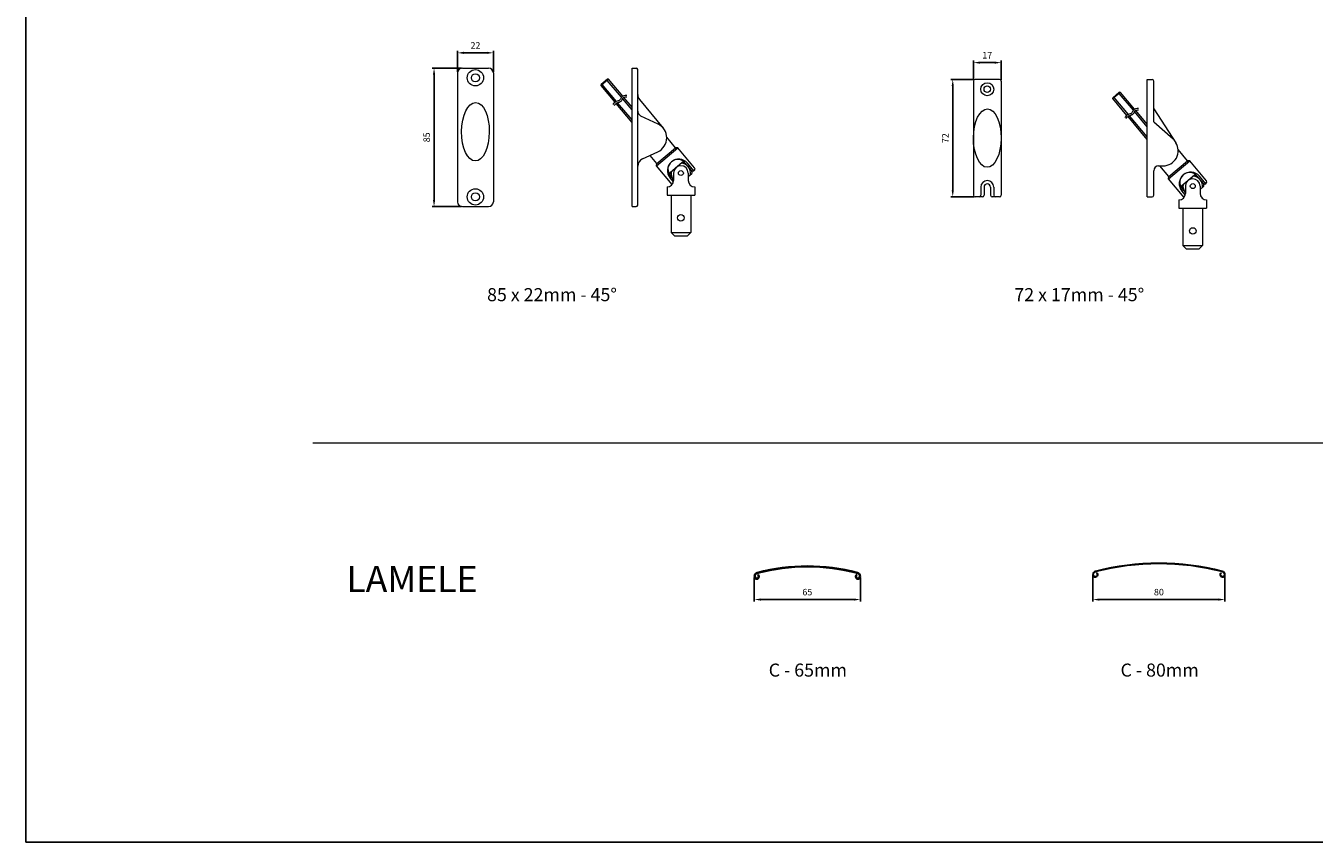
# Model space of a CAD drawing. Units: millimetres. Extents: x 4635 to 8231, y -16790 to 2396.
# Drawn here: x 4635 to 5425, y -11194 to -10693 of the extents above; entities that cross this region are included whole.
import ezdxf

# ---------------------------------------------------------------- set-up
doc = ezdxf.new("R2010")
doc.units = ezdxf.units.MM
doc.layers.add('kote', color=252, linetype='Continuous')
doc.layers.add('Koti', color=252, linetype='Continuous', lineweight=20)
doc.layers.add('srafura', color=251, linetype='Continuous', lineweight=13)
doc.styles.get("Standard").update_dxf_attribs({"font": 'arial.ttf'})
doc.dimstyles.new('Copy of ISO-25', dxfattribs={"dimtxt": 4, "dimasz": 4, "dimexe": 1.25, "dimexo": 0.625, "dimgap": 2, "dimtad": 1, "dimtxsty": 'Standard', "dimcen": 2.5, "dimadec": 0, "dimazin": 0, "dimtfac": 1, "dimtmove": 0, "dimatfit": 3, "dimfxl": 1, "dimarcsym": 0})

# ---------------------------------------------------------------- blocks, each defined once
blk = doc.blocks.new('*D383')
at = {"layer": 'Defpoints', "color": 0, "transparency": 16777216}
for p in [(4902.73, -10719.35), (4885.38, -10804.35), (4902.73, -10804.35)]:
    blk.add_point(p, dxfattribs=at)
at = {"layer": 'Koti', "color": 0, "lineweight": -2, "transparency": 16777216}
for p, q in [((4902.11, -10719.35), (4884.13, -10719.35)), ((4885.38, -10723.35), (4885.38, -10800.35)), ((4902.11, -10804.35), (4884.13, -10804.35))]:
    blk.add_line(p, q, dxfattribs=at)
at = {"layer": 'Koti', "color": 0, "transparency": 16777216}
for points in [[(4884.71, -10723.35), (4886.04, -10723.35), (4885.38, -10719.35)], [(4884.71, -10800.35), (4886.04, -10800.35), (4885.38, -10804.35)]]:
    blk.add_solid(points, dxfattribs=at)
at = {"layer": 'Koti', "color": 0, "lineweight": 15, "transparency": 16777216, "insert": (4881.34, -10761.85), "char_height": 4, "attachment_point": 5, "rotation": 90}
blk.add_mtext('85', dxfattribs=at)
blk = doc.blocks.new('*D384')
at = {"layer": 'Defpoints', "color": 0, "transparency": 16777216}
for p in [(4921.73, -10710.04), (4899.73, -10722.35), (4921.73, -10722.35)]:
    blk.add_point(p, dxfattribs=at)
at = {"layer": 'Koti', "color": 0, "lineweight": -2, "transparency": 16777216}
for p, q in [((4899.73, -10721.73), (4899.73, -10708.79)), ((4903.73, -10710.04), (4917.73, -10710.04)), ((4921.73, -10721.73), (4921.73, -10708.79))]:
    blk.add_line(p, q, dxfattribs=at)
at = {"layer": 'Koti', "color": 0, "transparency": 16777216}
for points in [[(4903.73, -10709.37), (4903.73, -10710.71), (4899.73, -10710.04)], [(4917.73, -10709.37), (4917.73, -10710.71), (4921.73, -10710.04)]]:
    blk.add_solid(points, dxfattribs=at)
at = {"layer": 'Koti', "color": 0, "lineweight": 15, "transparency": 16777216, "insert": (4910.73, -10706.03), "char_height": 4, "attachment_point": 5}
blk.add_mtext('22', dxfattribs=at)
blk = doc.blocks.new('*D375')
at = {"layer": 'Defpoints', "color": 0, "transparency": 16777216}
for p in [(5232.95, -10716.04), (5215.95, -10727.34), (5232.95, -10727.34)]:
    blk.add_point(p, dxfattribs=at)
at = {"layer": 'Koti', "color": 0, "lineweight": -2, "transparency": 16777216}
for p, q in [((5215.95, -10726.71), (5215.95, -10714.79)), ((5219.95, -10716.04), (5228.95, -10716.04)), ((5232.95, -10726.71), (5232.95, -10714.79))]:
    blk.add_line(p, q, dxfattribs=at)
at = {"layer": 'Koti', "color": 0, "transparency": 16777216}
for points in [[(5219.95, -10715.38), (5219.95, -10716.71), (5215.95, -10716.04)], [(5228.95, -10715.38), (5228.95, -10716.71), (5232.95, -10716.04)]]:
    blk.add_solid(points, dxfattribs=at)
at = {"layer": 'Koti', "color": 0, "lineweight": 15, "transparency": 16777216, "insert": (5224.45, -10712.03), "char_height": 4, "attachment_point": 5}
blk.add_mtext('17', dxfattribs=at)
blk = doc.blocks.new('*D376')
at = {"layer": 'Defpoints', "color": 0, "transparency": 16777216}
for p in [(5216.95, -10726.34), (5203.27, -10798.34), (5216.95, -10798.34)]:
    blk.add_point(p, dxfattribs=at)
at = {"layer": 'Koti', "color": 0, "lineweight": -2, "transparency": 16777216}
for p, q in [((5216.33, -10726.34), (5202.02, -10726.34)), ((5203.27, -10730.34), (5203.27, -10794.34)), ((5216.33, -10798.34), (5202.02, -10798.34))]:
    blk.add_line(p, q, dxfattribs=at)
at = {"layer": 'Koti', "color": 0, "transparency": 16777216}
for points in [[(5202.61, -10730.34), (5203.94, -10730.34), (5203.27, -10726.34)], [(5202.61, -10794.34), (5203.94, -10794.34), (5203.27, -10798.34)]]:
    blk.add_solid(points, dxfattribs=at)
at = {"layer": 'Koti', "color": 0, "lineweight": 15, "transparency": 16777216, "insert": (5199.26, -10762.34), "char_height": 4, "attachment_point": 5, "rotation": 90}
blk.add_mtext('72', dxfattribs=at)
blk = doc.blocks.new('*D400')
at = {"layer": 'Defpoints', "color": 0, "transparency": 16777216}
for p in [(5081.66, -11031.07), (5146.66, -11031.07), (5146.66, -11045.26)]:
    blk.add_point(p, dxfattribs=at)
at = {"layer": 'kote', "color": 0, "lineweight": -2, "transparency": 16777216}
for p, q in [((5081.66, -11031.69), (5081.66, -11046.51)), ((5146.66, -11031.69), (5146.66, -11046.51)), ((5085.66, -11045.26), (5142.66, -11045.26))]:
    blk.add_line(p, q, dxfattribs=at)
at = {"layer": 'kote', "color": 0, "transparency": 16777216}
for points in [[(5085.66, -11044.59), (5085.66, -11045.92), (5081.66, -11045.26)], [(5142.66, -11044.59), (5142.66, -11045.92), (5146.66, -11045.26)]]:
    blk.add_solid(points, dxfattribs=at)
at = {"layer": 'kote', "color": 0, "transparency": 16777216, "insert": (5114.16, -11041.21), "char_height": 4, "attachment_point": 5}
blk.add_mtext('65', dxfattribs=at)
blk = doc.blocks.new('*D401')
at = {"layer": 'Defpoints', "color": 0, "transparency": 16777216}
for p in [(5289.14, -11030.01), (5370.14, -11029.99), (5370.14, -11045.26)]:
    blk.add_point(p, dxfattribs=at)
at = {"layer": 'kote', "color": 0, "lineweight": -2, "transparency": 16777216}
for p, q in [((5289.14, -11030.64), (5289.14, -11046.51)), ((5370.14, -11030.62), (5370.14, -11046.51)), ((5293.14, -11045.26), (5366.14, -11045.26))]:
    blk.add_line(p, q, dxfattribs=at)
at = {"layer": 'kote', "color": 0, "transparency": 16777216}
for points in [[(5293.14, -11044.59), (5293.14, -11045.92), (5289.14, -11045.26)], [(5366.14, -11044.59), (5366.14, -11045.92), (5370.14, -11045.26)]]:
    blk.add_solid(points, dxfattribs=at)
at = {"layer": 'kote', "color": 0, "transparency": 16777216, "insert": (5329.64, -11041.21), "char_height": 4, "attachment_point": 5}
blk.add_mtext('80', dxfattribs=at)

msp = doc.modelspace()

# ---------------------------------------------------------------- linework, layer by layer
for p, q in [((4635.133, -11194.048), (4635.133, -8796.048)), ((5290.885, -11028.127), (5290.885, -11028.127)), ((5291.358, -11029.036), (5291.707, -11028.945)), ((5434.133, -11194.048), (4635.133, -11194.048))]:
    msp.add_line(p, q)
at = {"lineweight": 15}
for p, q in [((4899.731, -10722.353), (4899.731, -10801.353)), ((4902.731, -10719.353), (4918.731, -10719.353)), ((4921.731, -10722.353), (4921.731, -10801.353)), ((5006.725, -10804.353), (5006.725, -10719.353)), ((5006.725, -10719.353), (5009.225, -10719.353)), ((5010.225, -10803.353), (5010.225, -10720.353)), ((4992.334, -10726.27), (4987.738, -10730.126)), ((4987.738, -10730.126), (4987.782, -10729.437)), ((4996.339, -10740.377), (4987.738, -10730.126)), ((4991.648, -10726.193), (4987.782, -10729.437)), ((4997.226, -10739.878), (4988.504, -10729.484)), ((5000.24, -10737.247), (4991.568, -10726.912)), ((4992.334, -10726.27), (4991.648, -10726.193)), ((5001.017, -10736.618), (4992.334, -10726.27)), ((5215.954, -10727.34), (5215.954, -10797.34)), ((5231.954, -10726.34), (5216.954, -10726.34)), ((5232.954, -10727.34), (5232.954, -10797.34)), ((5322.448, -10798.34), (5322.448, -10726.34)), ((5322.448, -10726.34), (5325.448, -10726.34)), ((5326.448, -10752.34), (5326.448, -10727.34)), ((5006.725, -10744.975), (5000.919, -10738.056)), ((5006.725, -10743.42), (5001.698, -10737.429)), ((5011.377, -10738.741), (5025.811, -10756.141)), ((5306.057, -10734.256), (5301.461, -10738.113)), ((5301.461, -10738.113), (5301.505, -10737.423)), ((5310.062, -10748.364), (5301.461, -10738.113)), ((5305.37, -10734.18), (5301.505, -10737.423)), ((5310.949, -10747.864), (5302.227, -10737.47)), ((5313.963, -10745.233), (5305.291, -10734.899)), ((5306.057, -10734.256), (5305.37, -10734.18)), ((5314.74, -10744.604), (5306.057, -10734.256)), ((5006.725, -10752.754), (4996.984, -10741.145)), ((5006.725, -10751.198), (4997.908, -10740.69)), ((5322.448, -10755.345), (5314.642, -10746.043)), ((5322.448, -10753.79), (5315.421, -10745.416)), ((5326.448, -10744.34), (5339.967, -10765.156)), ((5011.941, -10748.595), (5022.585, -10753.636)), ((5322.448, -10763.124), (5310.707, -10749.132)), ((5322.448, -10761.568), (5311.631, -10748.677)), ((5326.448, -10752.34), (5338.448, -10762.818)), ((5013.148, -10775.018), (5022.467, -10770.761)), ((5021.79, -10779.265), (5034.813, -10768.337)), ((5021.914, -10777.856), (5033.404, -10768.214)), ((5034.813, -10768.337), (5033.404, -10768.214)), ((5021.79, -10779.265), (5021.914, -10777.856)), ((5029.994, -10783.477), (5037.537, -10777.148)), ((5039.326, -10777.605), (5037.537, -10777.148)), ((5329.448, -10779.34), (5332.266, -10779.34)), ((5335.513, -10787.251), (5348.536, -10776.324)), ((5335.637, -10785.842), (5347.127, -10776.201)), ((5348.536, -10776.324), (5347.127, -10776.201)), ((5030.133, -10785.318), (5029.994, -10783.477)), ((5032.158, -10783.76), (5032.158, -10788.26)), ((5041.158, -10783.76), (5041.158, -10788.26)), ((5041.158, -10785.858), (5043.322, -10784.042)), ((5043.183, -10782.201), (5043.322, -10784.042)), ((5044.591, -10782.324), (5044.974, -10782.003)), ((5326.448, -10797.34), (5326.448, -10782.34)), ((5335.513, -10787.251), (5335.637, -10785.842)), ((5343.716, -10791.464), (5351.26, -10785.134)), ((5353.049, -10785.591), (5351.26, -10785.134)), ((5028.158, -10792.26), (5028.158, -10797.26)), ((5028.158, -10792.26), (5028.158, -10792.26)), ((5045.158, -10792.26), (5045.158, -10797.26)), ((5045.158, -10792.26), (5045.158, -10792.26)), ((5220.454, -10792.34), (5220.454, -10797.34)), ((5222.454, -10792.34), (5222.454, -10797.34)), ((5226.454, -10792.34), (5226.454, -10797.34)), ((5228.454, -10792.34), (5228.454, -10797.34)), ((5343.856, -10793.305), (5343.716, -10791.464)), ((5345.881, -10791.746), (5345.881, -10796.246)), ((5354.881, -10791.746), (5354.881, -10796.246)), ((5354.881, -10793.845), (5357.045, -10792.028)), ((5356.905, -10790.188), (5357.045, -10792.028)), ((5358.314, -10790.311), (5358.697, -10789.989)), ((5028.158, -10797.26), (5045.158, -10797.26)), ((5030.658, -10797.26), (5030.658, -10820.26)), ((5042.658, -10797.26), (5042.658, -10820.26)), ((5221.454, -10798.34), (5216.954, -10798.34)), ((5231.954, -10798.34), (5227.454, -10798.34)), ((5322.448, -10798.34), (5325.448, -10798.34)), ((5341.881, -10800.246), (5341.881, -10805.246)), ((5341.881, -10800.246), (5341.881, -10800.246)), ((5358.881, -10800.246), (5358.881, -10805.246)), ((5358.881, -10800.246), (5358.881, -10800.246)), ((4902.731, -10804.353), (4918.731, -10804.353)), ((5006.725, -10804.353), (5009.225, -10804.353)), ((5341.881, -10805.246), (5358.881, -10805.246)), ((5344.381, -10805.246), (5344.381, -10828.246)), ((5356.381, -10805.246), (5356.381, -10828.246)), ((5030.658, -10820.26), (5042.658, -10820.26)), ((5032.658, -10822.26), (5030.658, -10820.26)), ((5032.658, -10822.26), (5040.658, -10822.26)), ((5040.658, -10822.26), (5042.658, -10820.26)), ((5344.381, -10828.246), (5356.381, -10828.246)), ((5346.381, -10830.246), (5344.381, -10828.246)), ((5346.381, -10830.246), (5354.381, -10830.246)), ((5354.381, -10830.246), (5356.381, -10828.246))]:
    msp.add_line(p, q, dxfattribs=at)
at = {"lineweight": 15, "ltscale": 0.3}
for p, q in [((5033.404, -10768.214), (5027.977, -10761.747)), ((5045.098, -10780.594), (5034.813, -10768.337)), ((5347.127, -10776.201), (5341.416, -10769.394)), ((5021.914, -10777.856), (5017.763, -10772.91)), ((5031.355, -10790.664), (5021.79, -10779.265)), ((5043.183, -10782.201), (5039.326, -10777.605)), ((5044.591, -10782.324), (5040.735, -10777.728)), ((5335.637, -10785.842), (5330.18, -10779.34)), ((5358.821, -10788.581), (5348.536, -10776.324)), ((5032.055, -10789.164), (5030.01, -10786.727)), ((5032.158, -10787.731), (5030.133, -10785.318)), ((5345.078, -10798.65), (5335.513, -10787.251)), ((5356.905, -10790.188), (5353.049, -10785.591)), ((5358.314, -10790.311), (5354.458, -10785.715)), ((5345.777, -10797.15), (5343.733, -10794.714)), ((5345.881, -10795.718), (5343.856, -10793.305))]:
    msp.add_line(p, q, dxfattribs=at)
at = {"color": 252, "lineweight": 15}
msp.add_line((4811.076, -10949.095), (6097.471, -10949.095), dxfattribs=at)
at = {"lineweight": 30}
for p, q in [((5083.568, -11028.841), (5083.332, -11028.904)), ((5083.649, -11029.13), (5083.409, -11029.194)), ((5144.91, -11029.194), (5144.739, -11029.148)), ((5144.987, -11028.904), (5144.806, -11028.856)), ((5146.66, -11031.069), (5146.66, -11031.069))]:
    msp.add_line(p, q, dxfattribs=at)
at = {"lineweight": 15}
for centre, radius in [((4910.731, -10725.353), 5), ((4910.731, -10725.353), 2.5), ((5224.454, -10732.34), 4), ((5224.454, -10732.34), 2), ((5036.658, -10783.76), 1.5), ((4910.731, -10798.353), 5), ((5350.381, -10791.746), 1.5), ((4910.731, -10798.353), 2.5), ((5036.658, -10811.26), 2), ((5350.381, -10819.246), 2)]:
    msp.add_circle(centre, radius, dxfattribs=at)
for centre, radius, start, end in [((4902.731, -10722.353), 3, 90, 180), ((4918.731, -10722.353), 3, 0, 90), ((5009.225, -10720.353), 1, 0, 90), ((5216.954, -10727.34), 1, 90, 180), ((5231.954, -10727.34), 1, 0, 90), ((5325.448, -10727.34), 1, 0, 90), ((5015.225, -10735.549), 5, 180, 219.678977), ((5013.225, -10745.883), 3, 180, 244.658559), ((5018.543, -10762.171), 9.444, 294.549879, 64.658559), ((5332.266, -10770.157), 9.182, 270, 33), ((5015.225, -10779.566), 5, 114.549879, 180), ((5035.372, -10782.228), 7, 40, 220), ((5034.73, -10781.462), 6, 40, 220), ((5036.658, -10783.76), 4.5, 0, 180), ((5036.658, -10783.76), 6, 351.409622, 88.590378), ((5329.448, -10782.34), 3, 90, 180), ((5036.658, -10783.76), 6, 171.409622, 221.409622), ((5043.949, -10781.558), 1, 220, 310), ((5349.095, -10790.214), 7, 40, 220), ((5348.453, -10789.448), 6, 40, 220), ((5350.381, -10791.746), 4.5, 0, 180), ((5350.381, -10791.746), 6, 351.409622, 88.590378), ((5028.158, -10788.26), 4, 270, 0), ((5045.158, -10788.26), 4, 180, 270), ((5224.454, -10792.34), 4, 0, 180), ((5224.454, -10792.34), 2, 0, 180), ((5350.381, -10791.746), 6, 171.409622, 221.409622), ((5357.672, -10789.545), 1, 220, 310), ((4902.731, -10801.353), 3, 180, 270), ((4918.731, -10801.353), 3, 270, 0), ((5216.954, -10797.34), 1, 180, 270), ((5219.454, -10797.34), 1, 270, 0), ((5221.454, -10797.34), 1, 270, 0), ((5227.454, -10797.34), 1, 180, 270), ((5229.454, -10797.34), 1, 180, 270), ((5231.954, -10797.34), 1, 270, 0), ((5325.448, -10797.34), 1, 270, 0), ((5341.881, -10796.246), 4, 270, 0), ((5358.881, -10796.246), 4, 180, 270), ((5009.225, -10803.353), 1, 270, 0)]:
    msp.add_arc(centre, radius, start, end, dxfattribs=at)
at = {"lineweight": 15, "ltscale": 0.3}
for centre in [(5044.332, -10781.237), (5358.055, -10789.223)]:
    msp.add_arc(centre, 1, 310, 40, dxfattribs=at)
for radius, start, end in [(154.544, 75.462137, 104.563831), (154.244, 75.462802, 104.563218)]:
    msp.add_arc((5329.669, -11177.415), radius, start, end)
at = {"lineweight": 30, "ltscale": 0.15}
for centre, radius, start, end in [((5083.91, -11031.078), 2.25, 104.871983, 179.753307), ((5083.16, -11031.061), 1.5, 180.302136, 44.390799), ((5083.91, -11031.078), 1.95, 104.871983, 179.710244), ((5083.16, -11031.061), 1.2, 180.369368, 52.962491), ((5114.31, -11145.555), 120.695, 90.071208, 104.756543), ((5114.31, -11145.555), 120.395, 90.071385, 104.754051), ((5114.31, -11145.555), 119.395, 104.591281, 104.764447), ((5114.01, -11145.555), 120.695, 75.216997, 89.928792), ((5114.01, -11145.555), 120.395, 75.212455, 89.928615), ((5145.16, -11031.061), 1.5, 135.609274, 359.683793), ((5145.16, -11031.061), 1.2, 127.037509, 359.630632), ((5114.01, -11145.555), 119.395, 75.235553, 75.408719), ((5144.41, -11031.078), 1.95, 0.289756, 75.128017), ((5144.41, -11031.078), 2.25, 0.246693, 75.128017)]:
    msp.add_arc(centre, radius, start, end, dxfattribs=at)
at = {"ltscale": 0.15}
for centre, radius, start, end in [((5291.385, -11030.011), 2.25, 104.871983, 180), ((5290.635, -11029.994), 1.5, 180, 44.390799), ((5291.385, -11030.011), 1.95, 104.871983, 180), ((5290.635, -11029.994), 1.2, 180, 52.962491), ((5368.635, -11029.976), 1.5, 135.609201, 0), ((5368.635, -11029.976), 1.2, 127.037509, 0), ((5337.485, -11144.471), 119.395, 75.235553, 75.408719), ((5367.885, -11029.994), 1.95, 0, 75.128017), ((5367.885, -11029.994), 2.25, 0, 75.128017)]:
    msp.add_arc(centre, radius, start, end, dxfattribs=at)
at = {"lineweight": 15}
for centre in [(4910.731, -10758.415), (5224.454, -10762.279)]:
    msp.add_ellipse(centre, major_axis=(-0.128, -17.939), ratio=0.4738311, dxfattribs=at)
for points in [[(5003.455, -10736.218), (5000.309, -10737.155), (4999.305, -10738.893), (4997.029, -10739.963), (4994.954, -10741.702)], [(5317.178, -10744.205), (5314.032, -10745.141), (5313.028, -10746.88), (5310.752, -10747.95), (5308.677, -10749.689)]]:
    msp.add_spline(points, degree=3, dxfattribs=at)
for points in [[(5003.506, -10737.217), (5003.27, -10737.229), (5003.042, -10737.241), (5002.465, -10737.283), (5002.138, -10737.323), (5001.66, -10737.433), (5001.489, -10737.495), (5001.269, -10737.612), (5001.199, -10737.664), (5001.11, -10737.753), (5001.084, -10737.784), (5001.017, -10737.881), (5000.978, -10737.946), (5000.856, -10738.174), (5000.768, -10738.373), (5000.552, -10738.824), (5000.424, -10739.077), (5000.17, -10739.422), (5000.099, -10739.51), (4999.94, -10739.677), (4999.857, -10739.754), (4999.602, -10739.962), (4999.427, -10740.073), (4998.917, -10740.345), (4998.591, -10740.458), (4998.003, -10740.658), (4997.74, -10740.743), (4997.442, -10740.872), (4997.362, -10740.912), (4997.197, -10741.004), (4997.116, -10741.054), (4996.874, -10741.22), (4996.714, -10741.349), (4996.273, -10741.748), (4995.991, -10742.052), (4995.69, -10742.379)], [(5317.229, -10745.203), (5316.993, -10745.215), (5316.765, -10745.227), (5316.188, -10745.27), (5315.861, -10745.309), (5315.383, -10745.419), (5315.212, -10745.481), (5314.992, -10745.599), (5314.922, -10745.65), (5314.833, -10745.739), (5314.807, -10745.77), (5314.739, -10745.867), (5314.701, -10745.932), (5314.579, -10746.161), (5314.491, -10746.36), (5314.275, -10746.81), (5314.147, -10747.063), (5313.893, -10747.408), (5313.821, -10747.496), (5313.663, -10747.664), (5313.58, -10747.74), (5313.325, -10747.949), (5313.149, -10748.06), (5312.64, -10748.332), (5312.314, -10748.445), (5311.726, -10748.644), (5311.463, -10748.73), (5311.165, -10748.859), (5311.085, -10748.899), (5310.92, -10748.99), (5310.839, -10749.041), (5310.597, -10749.206), (5310.437, -10749.335), (5309.996, -10749.734), (5309.714, -10750.039), (5309.413, -10750.366)]]:
    msp.add_open_spline(points, degree=3, knots=[0, 0, 0, 0, 0.6198944, 0.6198944, 1.6498614, 1.6498614, 2.4704179, 2.4704179, 3.0794025, 3.0794025, 3.4241315, 3.4241315, 3.7688604, 3.7688604, 4.4286711, 4.4286711, 5.0884817, 5.0884817, 5.3093382, 5.3093382, 5.5301946, 5.5301946, 5.9719075, 5.9719075, 6.8310654, 6.8310654, 7.6902233, 7.6902233, 8.0673759, 8.0673759, 8.4445284, 8.4445284, 9.1988336, 9.1988336, 10.5121739, 10.5121739, 10.5121739, 10.5121739], dxfattribs=at)

# ---------------------------------------------------------------- texts
at = {"layer": 'srafura', "lineweight": 15, "attachment_point": 1}
for s, insert, char_height in [('85 x 22mm - 45%%D', (4917.869, -10854.309), 8), ('72 x 17mm - 45%%D', (5241.035, -10854.309), 8), ('LAMELE', (4831.602, -11024.637), 16), ('C - 65mm', (5090.485, -11084.498), 8), ('C - 80mm', (5306.128, -11084.498), 8)]:
    msp.add_mtext_dynamic_manual_height_columns(s, width=205.82858, gutter_width=12.5, heights=[0], dxfattribs=dict(at, insert=insert, char_height=char_height))

# ---------------------------------------------------------------- dimensions: what is measured, and where the dimension line sits
at = {"layer": 'kote'}
dim = msp.add_linear_dim(base=(5146.66, -11045.256), p1=(5081.66, -11031.069), p2=(5146.66, -11031.069), dimstyle='Copy of ISO-25', dxfattribs=at)
dim.commit()
dim.dimension.update_dxf_attribs({"geometry": '*D400', "text_midpoint": (5114.16, -11041.214)})
dim = msp.add_linear_dim(base=(5370.135, -11045.256), p1=(5289.135, -11030.011), p2=(5370.135, -11029.994), text='80', dimstyle='Copy of ISO-25', dxfattribs=at)
dim.commit()
dim.dimension.update_dxf_attribs({"geometry": '*D401', "text_midpoint": (5329.635, -11041.214)})
at = {"layer": 'Koti', "color": 252, "lineweight": 15}
for base, p1, p2, picture, middle in [((4921.731, -10710.042), (4899.731, -10722.353), (4921.731, -10722.353), '*D384', (4910.731, -10706.033)), ((5232.954, -10716.042), (5215.954, -10727.34), (5232.954, -10727.34), '*D375', (5224.454, -10712.034))]:
    dim = msp.add_linear_dim(base=base, p1=p1, p2=p2, dimstyle='Copy of ISO-25', dxfattribs=at)
    dim.commit()
    dim.dimension.update_dxf_attribs({"geometry": picture, "text_midpoint": middle})
for base, p1, p2, picture, middle in [((4885.377, -10804.353), (4902.731, -10719.353), (4902.731, -10804.353), '*D383', (4881.335, -10761.853)), ((5203.273, -10798.34), (5216.954, -10726.34), (5216.954, -10798.34), '*D376', (5199.265, -10762.34))]:
    dim = msp.add_linear_dim(base=base, p1=p1, p2=p2, angle=90, dimstyle='Copy of ISO-25', dxfattribs=at)
    dim.commit()
    dim.dimension.update_dxf_attribs({"geometry": picture, "text_midpoint": middle})

doc.saveas('drawing.dxf')
